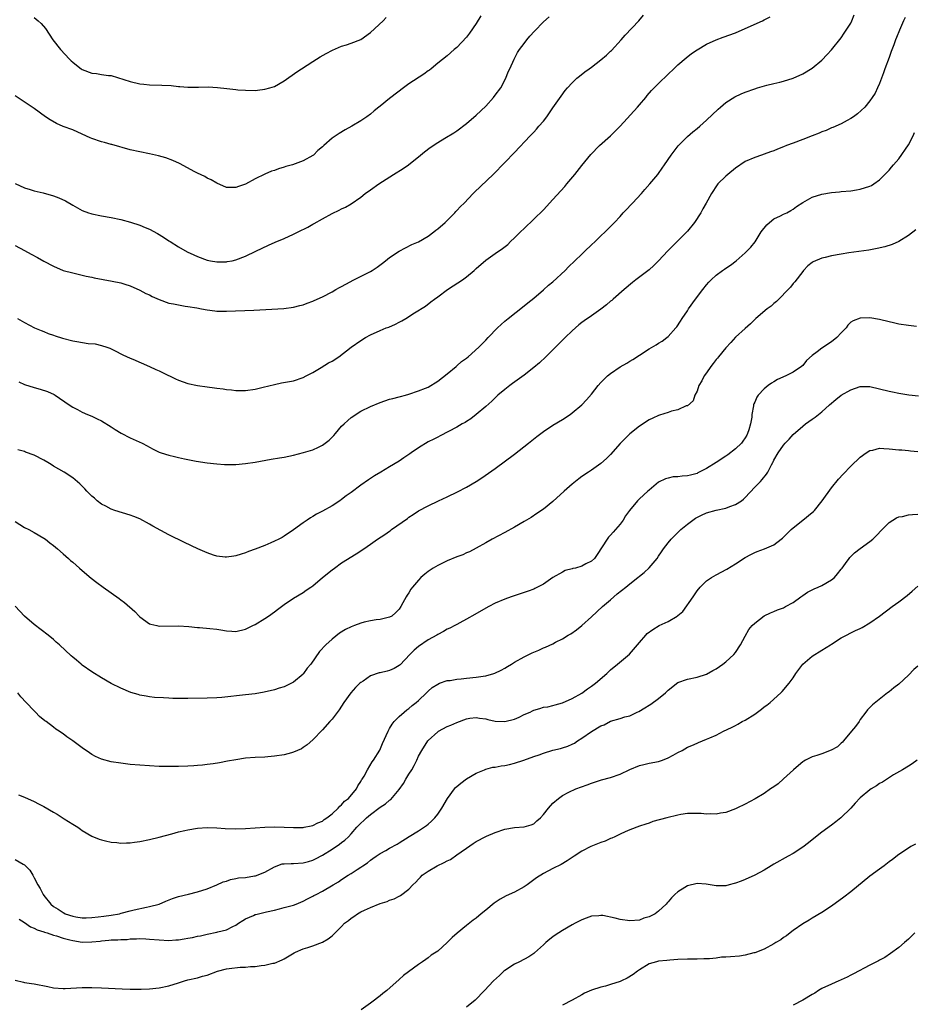
# Model space of a CAD drawing. Units: inches. Extents: x 2553000 to 2556000, y 1554000 to 1557000.
# Drawn here: x 2554166 to 2554352, y 1554548 to 1554753 of the extents above; entities that cross this region are included whole.
import ezdxf

# ---------------------------------------------------------------- set-up
doc = ezdxf.new("R2010")
doc.units = ezdxf.units.IN
doc.header["$MEASUREMENT"] = 0
doc.layers.add('LD25531554_10ft', color=253, linetype='Continuous')

msp = doc.modelspace()

# ---------------------------------------------------------------- linework, layer by layer
at = {"layer": 'LD25531554_10ft'}
for points, elevation in [([(2554165, 1554706.15), (2554167, 1554705.14), (2554168.39, 1554704.39), (2554169.69, 1554703.69), (2554171, 1554702.93), (2554173, 1554701.84), (2554175, 1554701), (2554177, 1554700.47), (2554179, 1554700.02), (2554179.82, 1554699.82), (2554181, 1554699.57), (2554181.45, 1554699.45), (2554185.25, 1554698.75), (2554187, 1554698.38), (2554187.88, 1554698.12), (2554189, 1554697.77), (2554191, 1554696.9), (2554192.2, 1554696.2), (2554193, 1554695.88), (2554193.55, 1554695.55), (2554195, 1554694.93), (2554197, 1554694.2), (2554198, 1554694), (2554199, 1554693.79), (2554200.45, 1554693.55), (2554201, 1554693.5), (2554202.83, 1554693.17), (2554203.85, 1554693), (2554205, 1554692.75), (2554206.58, 1554692.58), (2554207, 1554692.52), (2554208.52, 1554692.52), (2554209, 1554692.5), (2554214.74, 1554692.74), (2554220.95, 1554693.05), (2554223, 1554693.31), (2554224.33, 1554693.67), (2554225, 1554693.82), (2554225.82, 1554694.18), (2554227, 1554694.57), (2554227.29, 1554694.71), (2554229, 1554695.5), (2554231, 1554696.55), (2554231.81, 1554697), (2554232.56, 1554697.44), (2554233, 1554697.67), (2554233.85, 1554698.15), (2554235.55, 1554699), (2554239, 1554700.78), (2554239.39, 1554701), (2554240.37, 1554701.63), (2554241.51, 1554702.49), (2554242.13, 1554703), (2554243, 1554703.66), (2554244.99, 1554705.01), (2554246.29, 1554705.71), (2554247.64, 1554706.36), (2554249, 1554706.97), (2554251, 1554708.09), (2554252.18, 1554709), (2554252.63, 1554709.37), (2554253, 1554709.62), (2554254.53, 1554711), (2554256.57, 1554713), (2554256.76, 1554713.24), (2554257, 1554713.46), (2554257.72, 1554714.28), (2554258.48, 1554715), (2554260.41, 1554717), (2554260.69, 1554717.31), (2554264.54, 1554721), (2554267, 1554723.45), (2554269, 1554725.52), (2554272.28, 1554729), (2554273, 1554729.78), (2554273.57, 1554730.43), (2554274.09, 1554731), (2554275, 1554732.1), (2554275.7, 1554733), (2554277, 1554734.83), (2554278.69, 1554737.31), (2554279.55, 1554738.45), (2554280.02, 1554739), (2554281, 1554740.08), (2554281.99, 1554741), (2554282.53, 1554741.47), (2554283.65, 1554742.35), (2554284.55, 1554743), (2554285, 1554743.3), (2554287, 1554744.82), (2554288.15, 1554745.85), (2554289, 1554746.63), (2554289.18, 1554746.82), (2554291.18, 1554749), (2554292.03, 1554749.97), (2554294.86, 1554753), (2554295.88, 1554754.12)], 7280), ([(2554262, 1554754), (2554261, 1554752.42), (2554259.61, 1554750.39), (2554259, 1554749.57), (2554257, 1554747.44), (2554256.44, 1554747), (2554255, 1554745.71), (2554253, 1554744.12), (2554251.65, 1554743), (2554251.28, 1554742.72), (2554251, 1554742.56), (2554250.13, 1554741.87), (2554247, 1554739.82), (2554245.85, 1554739), (2554243.25, 1554737), (2554243, 1554736.77), (2554241, 1554735.19), (2554240.72, 1554735), (2554239.8, 1554734.2), (2554239, 1554733.56), (2554238.24, 1554733), (2554237, 1554732.14), (2554235.15, 1554731), (2554233.73, 1554730.27), (2554232.47, 1554729.53), (2554231, 1554728.54), (2554229.26, 1554727), (2554229, 1554726.74), (2554228.07, 1554725.93), (2554227.14, 1554725), (2554227, 1554724.89), (2554225, 1554723.84), (2554222.74, 1554723), (2554221.37, 1554722.63), (2554221, 1554722.5), (2554219.83, 1554722.17), (2554219, 1554721.83), (2554218.37, 1554721.63), (2554216.99, 1554721.01), (2554215, 1554720.03), (2554213, 1554718.98), (2554211.5, 1554718.5), (2554211, 1554718.24), (2554209.71, 1554718.29), (2554209, 1554718.26), (2554207, 1554719.13), (2554205.85, 1554719.85), (2554205, 1554720.23), (2554204.53, 1554720.53), (2554203, 1554721.27), (2554202.45, 1554721.55), (2554199.24, 1554723.24), (2554197.88, 1554723.88), (2554196.43, 1554724.43), (2554194.88, 1554724.88), (2554193, 1554725.29), (2554191, 1554725.66), (2554189, 1554726.1), (2554185.18, 1554727.18), (2554185, 1554727.22), (2554183.61, 1554727.61), (2554183, 1554727.75), (2554181, 1554728.46), (2554180.62, 1554728.62), (2554179, 1554729.39), (2554177, 1554730.24), (2554175, 1554730.99), (2554173.62, 1554731.62), (2554172.33, 1554732.33), (2554171.34, 1554733), (2554169, 1554734.68), (2554165, 1554737.33)], 7300), ([(2554165.76, 1554677.76), (2554167, 1554677.24), (2554169, 1554676.57), (2554170.24, 1554676.24), (2554171.76, 1554675.76), (2554173.13, 1554675.13), (2554173.34, 1554675), (2554176.26, 1554673), (2554177, 1554672.52), (2554177.99, 1554671.99), (2554179, 1554671.48), (2554180.08, 1554671), (2554181, 1554670.63), (2554182.1, 1554670.1), (2554183, 1554669.64), (2554185, 1554668.4), (2554185.84, 1554667.84), (2554187.09, 1554667.09), (2554189, 1554666.13), (2554191.44, 1554665), (2554192.48, 1554664.48), (2554193, 1554664.17), (2554193.79, 1554663.79), (2554195, 1554663.15), (2554195.4, 1554663), (2554197, 1554662.48), (2554198.21, 1554662.21), (2554199, 1554662.02), (2554200.25, 1554661.75), (2554202.73, 1554661.27), (2554205, 1554660.91), (2554207, 1554660.69), (2554208.58, 1554660.58), (2554209, 1554660.56), (2554210.55, 1554660.55), (2554211, 1554660.56), (2554213, 1554660.74), (2554215, 1554661.06), (2554218.33, 1554661.67), (2554220.04, 1554661.96), (2554221, 1554662.11), (2554223, 1554662.49), (2554225.03, 1554663.03), (2554227, 1554663.63), (2554228.18, 1554664.18), (2554229, 1554664.58), (2554229.57, 1554665), (2554230.37, 1554665.63), (2554231.4, 1554666.6), (2554231.75, 1554667), (2554233, 1554668.52), (2554233.53, 1554669), (2554234.26, 1554669.74), (2554235, 1554670.35), (2554237, 1554671.64), (2554239, 1554672.67), (2554241, 1554673.5), (2554243, 1554674.15), (2554243.66, 1554674.34), (2554245, 1554674.67), (2554245.24, 1554674.76), (2554246.3, 1554675), (2554247, 1554675.19), (2554249, 1554675.88), (2554250.46, 1554676.46), (2554251, 1554676.7), (2554251.59, 1554677), (2554252.44, 1554677.56), (2554253, 1554677.89), (2554255, 1554679.43), (2554256.82, 1554681), (2554257, 1554681.14), (2554257.99, 1554682.01), (2554259, 1554682.73), (2554259.33, 1554683), (2554261.6, 1554685), (2554263, 1554686.47), (2554263.54, 1554687), (2554265.45, 1554689), (2554266.25, 1554689.75), (2554267, 1554690.42), (2554267.3, 1554690.7), (2554267.65, 1554691), (2554271, 1554693.6), (2554271.78, 1554694.22), (2554273, 1554695.23), (2554275, 1554696.92), (2554276.08, 1554697.92), (2554277, 1554698.62), (2554279.53, 1554701), (2554280.24, 1554701.76), (2554281.58, 1554703), (2554283, 1554704.37), (2554283.67, 1554705), (2554285, 1554706.3), (2554285.76, 1554707), (2554287, 1554708.2), (2554287.89, 1554709), (2554288.45, 1554709.55), (2554289.84, 1554711), (2554291, 1554712.24), (2554291.65, 1554713), (2554292.33, 1554713.67), (2554293.31, 1554714.69), (2554293.57, 1554715), (2554295.41, 1554717), (2554296.15, 1554717.85), (2554297.2, 1554719), (2554298.85, 1554721), (2554299, 1554721.2), (2554299.72, 1554722.28), (2554300.25, 1554723), (2554301.61, 1554725), (2554303.06, 1554726.94), (2554305, 1554728.9), (2554306.13, 1554729.87), (2554307, 1554730.54), (2554307.55, 1554731), (2554309, 1554732.3), (2554311.41, 1554734.59), (2554311.87, 1554735), (2554313, 1554735.96), (2554314.84, 1554737.16), (2554316.22, 1554737.78), (2554317, 1554738.1), (2554319, 1554738.81), (2554319.57, 1554739), (2554321.56, 1554739.56), (2554323, 1554739.89), (2554324.23, 1554740.23), (2554325, 1554740.39), (2554327, 1554741.05), (2554329, 1554741.96), (2554331, 1554743.14), (2554333, 1554744.79), (2554334.07, 1554745.93), (2554335, 1554746.95), (2554337, 1554749.45), (2554337.61, 1554750.39), (2554338.04, 1554751), (2554339, 1554752.52), (2554339.26, 1554753), (2554339.75, 1554754.25)], 7260), ([(2554165, 1554719.09), (2554167, 1554718.22), (2554168.13, 1554717.87), (2554169, 1554717.58), (2554170.85, 1554717.15), (2554173, 1554716.55), (2554174.12, 1554716.12), (2554175.48, 1554715.48), (2554177, 1554714.59), (2554179, 1554713.5), (2554180.26, 1554713), (2554180.81, 1554712.81), (2554181, 1554712.75), (2554183, 1554712.33), (2554185, 1554712), (2554187, 1554711.59), (2554189.03, 1554711.03), (2554191, 1554710.39), (2554192.07, 1554709.93), (2554193, 1554709.56), (2554194.65, 1554708.65), (2554195.89, 1554707.89), (2554197, 1554707.17), (2554197.28, 1554707), (2554199, 1554705.87), (2554200.86, 1554704.86), (2554202.22, 1554704.22), (2554203, 1554703.87), (2554205, 1554703.14), (2554205.69, 1554703), (2554207, 1554702.8), (2554207.21, 1554702.79), (2554209, 1554702.8), (2554209.18, 1554702.82), (2554210.18, 1554703), (2554211, 1554703.17), (2554213, 1554703.94), (2554215.16, 1554705), (2554217.75, 1554706.25), (2554219.14, 1554706.86), (2554221, 1554707.66), (2554223, 1554708.56), (2554223.93, 1554709), (2554225.97, 1554710.03), (2554227, 1554710.63), (2554227.25, 1554710.75), (2554229, 1554711.75), (2554231, 1554712.86), (2554232.48, 1554713.52), (2554233, 1554713.8), (2554233.83, 1554714.17), (2554235, 1554714.85), (2554237, 1554716.24), (2554237.93, 1554717), (2554239, 1554717.75), (2554240.75, 1554719), (2554243.82, 1554721), (2554245.78, 1554722.22), (2554246.91, 1554723), (2554249.42, 1554725), (2554250.28, 1554725.72), (2554251.43, 1554726.57), (2554253, 1554727.6), (2554254.51, 1554728.51), (2554256.33, 1554729.67), (2554257, 1554730.07), (2554259, 1554731.56), (2554261, 1554733.29), (2554263, 1554735.22), (2554264.63, 1554737), (2554265, 1554737.46), (2554266.12, 1554739), (2554267.2, 1554741), (2554267.68, 1554742.32), (2554268.01, 1554743), (2554268.89, 1554745), (2554269.64, 1554746.36), (2554270.06, 1554747), (2554271, 1554748.28), (2554271.56, 1554749), (2554272.22, 1554749.78), (2554273.15, 1554750.85), (2554275, 1554752.75), (2554276.2, 1554753.8)], 7290), ([(2554165.5, 1554691), (2554167, 1554690.15), (2554169.04, 1554689.04), (2554170.44, 1554688.44), (2554171, 1554688.24), (2554171.87, 1554687.87), (2554173, 1554687.51), (2554173.37, 1554687.37), (2554174.88, 1554686.88), (2554177, 1554686.34), (2554177.83, 1554686.17), (2554180.21, 1554685.79), (2554181.69, 1554685.69), (2554183, 1554685.37), (2554184.13, 1554685), (2554184.77, 1554684.77), (2554185, 1554684.63), (2554186.11, 1554684.11), (2554187, 1554683.62), (2554187.41, 1554683.41), (2554189, 1554682.68), (2554189.53, 1554682.47), (2554193, 1554680.98), (2554194.33, 1554680.33), (2554195, 1554680.07), (2554195.7, 1554679.7), (2554198.4, 1554678.4), (2554199, 1554678.15), (2554201, 1554677.44), (2554203, 1554677), (2554205, 1554676.72), (2554206.55, 1554676.55), (2554207, 1554676.47), (2554208.31, 1554676.31), (2554209, 1554676.19), (2554210.1, 1554676.1), (2554211, 1554675.96), (2554211.99, 1554675.99), (2554213, 1554675.97), (2554215, 1554676.27), (2554216.66, 1554676.66), (2554219, 1554677.24), (2554220.46, 1554677.54), (2554221.75, 1554677.75), (2554223, 1554677.99), (2554225, 1554678.65), (2554225.62, 1554679), (2554227, 1554679.7), (2554228.75, 1554680.75), (2554230.28, 1554681.72), (2554231, 1554682.12), (2554232.4, 1554683), (2554234.97, 1554685.03), (2554237, 1554686.42), (2554237.97, 1554687), (2554239, 1554687.56), (2554241, 1554688.47), (2554242.29, 1554689), (2554242.81, 1554689.19), (2554244.22, 1554689.78), (2554245, 1554690.2), (2554245.53, 1554690.47), (2554246.34, 1554691), (2554248.17, 1554692.17), (2554250.43, 1554693.57), (2554251.59, 1554694.41), (2554252.36, 1554695), (2554253, 1554695.47), (2554255.02, 1554697), (2554256.21, 1554697.79), (2554258.14, 1554699), (2554259, 1554699.67), (2554260.61, 1554701), (2554261, 1554701.39), (2554263, 1554703.09), (2554265, 1554704.51), (2554266.48, 1554705.52), (2554267.58, 1554706.42), (2554268.19, 1554707), (2554269, 1554707.74), (2554270.25, 1554709), (2554271, 1554709.71), (2554273, 1554711.65), (2554275, 1554713.64), (2554277, 1554715.73), (2554279.5, 1554718.5), (2554279.92, 1554719), (2554281.58, 1554721), (2554283, 1554722.85), (2554284.86, 1554725.14), (2554286.66, 1554727), (2554289, 1554729.05), (2554291, 1554731), (2554294.6, 1554735), (2554295, 1554735.48), (2554296.31, 1554737), (2554296.59, 1554737.41), (2554297.52, 1554738.48), (2554298.08, 1554739), (2554299, 1554739.95), (2554301, 1554741.84), (2554302.17, 1554743), (2554303, 1554743.78), (2554304.71, 1554745.29), (2554305.85, 1554746.15), (2554307.04, 1554746.96), (2554309, 1554748.1), (2554311, 1554749.02), (2554312.46, 1554749.54), (2554315, 1554750.5), (2554317.68, 1554751.68), (2554320.62, 1554753), (2554321, 1554753.21), (2554322.22, 1554753.78)], 7270), ([(2554350.34, 1554753.66), (2554350.02, 1554753), (2554349.13, 1554751), (2554348.51, 1554749.49), (2554348.33, 1554749), (2554347.97, 1554747.97), (2554347.44, 1554746.56), (2554347, 1554745.31), (2554346.12, 1554743), (2554345.85, 1554742.15), (2554345, 1554739.93), (2554344.6, 1554739), (2554344.09, 1554737.91), (2554343.49, 1554737), (2554343, 1554736.31), (2554341.93, 1554735), (2554340.41, 1554733.59), (2554339.59, 1554733), (2554339, 1554732.62), (2554338.23, 1554732.23), (2554337, 1554731.54), (2554335.26, 1554730.74), (2554335, 1554730.66), (2554333.86, 1554730.14), (2554333, 1554729.84), (2554332.42, 1554729.58), (2554330.98, 1554729), (2554329, 1554728.24), (2554327, 1554727.52), (2554325.61, 1554727), (2554325, 1554726.74), (2554323.74, 1554726.26), (2554323, 1554725.89), (2554322.32, 1554725.68), (2554321, 1554725.18), (2554320.41, 1554725), (2554319, 1554724.53), (2554317, 1554723.64), (2554315, 1554722.28), (2554313.41, 1554721), (2554313, 1554720.62), (2554311.35, 1554719), (2554311.19, 1554718.81), (2554309.98, 1554717), (2554308.89, 1554715), (2554308.18, 1554713.82), (2554307.78, 1554713), (2554306.49, 1554711), (2554305, 1554709.17), (2554300.93, 1554705.07), (2554299, 1554703), (2554297.99, 1554702.01), (2554297, 1554701.08), (2554294.25, 1554699), (2554293.55, 1554698.45), (2554291.84, 1554697), (2554289.53, 1554695), (2554289.26, 1554694.74), (2554289, 1554694.55), (2554288.18, 1554693.82), (2554287, 1554692.94), (2554285, 1554691.56), (2554283.51, 1554690.49), (2554283, 1554690.12), (2554282.38, 1554689.62), (2554281, 1554688.4), (2554279.51, 1554687), (2554275.51, 1554683), (2554274.23, 1554681.77), (2554273, 1554680.74), (2554271, 1554679.15), (2554268.6, 1554677.4), (2554268.02, 1554677), (2554267, 1554676.2), (2554265.55, 1554675), (2554265, 1554674.48), (2554264.25, 1554673.75), (2554263, 1554672.64), (2554261.03, 1554671), (2554259.9, 1554670.1), (2554259, 1554669.52), (2554258.7, 1554669.3), (2554258.13, 1554669), (2554257, 1554668.33), (2554253.49, 1554666.51), (2554253, 1554666.29), (2554252.17, 1554665.83), (2554251, 1554665.26), (2554249, 1554664.06), (2554247.47, 1554663), (2554247.2, 1554662.8), (2554245.92, 1554661.92), (2554245, 1554661.26), (2554243, 1554660.05), (2554241.16, 1554659), (2554239.81, 1554658.19), (2554239, 1554657.63), (2554238.61, 1554657.39), (2554237, 1554656.23), (2554235, 1554654.75), (2554233.95, 1554654.05), (2554233, 1554653.25), (2554232.65, 1554653), (2554231, 1554651.92), (2554229, 1554650.81), (2554227.78, 1554650.22), (2554227, 1554649.74), (2554226.52, 1554649.48), (2554225.79, 1554649), (2554225, 1554648.43), (2554223, 1554646.93), (2554221, 1554645.62), (2554220.61, 1554645.39), (2554219.91, 1554645), (2554219, 1554644.56), (2554218.23, 1554644.23), (2554217, 1554643.71), (2554215, 1554642.92), (2554213.58, 1554642.42), (2554213, 1554642.16), (2554212.1, 1554641.9), (2554211, 1554641.56), (2554210.53, 1554641.47), (2554209, 1554641.27), (2554208.72, 1554641.28), (2554207, 1554641.48), (2554206.3, 1554641.7), (2554205, 1554642.14), (2554203.04, 1554643), (2554200.3, 1554644.3), (2554197, 1554645.9), (2554193.72, 1554647.72), (2554193, 1554648.15), (2554191, 1554649.22), (2554189.74, 1554649.74), (2554189, 1554650.03), (2554185.81, 1554651), (2554185, 1554651.26), (2554183.87, 1554651.87), (2554183, 1554652.3), (2554182.09, 1554653), (2554181.52, 1554653.52), (2554181, 1554653.95), (2554179.96, 1554655), (2554179.51, 1554655.51), (2554178.51, 1554656.51), (2554177, 1554657.81), (2554175.24, 1554659), (2554173, 1554660.25), (2554172.53, 1554660.53), (2554171.83, 1554661), (2554171, 1554661.46), (2554169, 1554662.48), (2554167.16, 1554663.16), (2554167, 1554663.24), (2554165.59, 1554663.59)], 7250), ([(2554169, 1554753.69), (2554169.83, 1554753), (2554170.43, 1554752.43), (2554171.36, 1554751.36), (2554172.89, 1554749), (2554174.43, 1554747), (2554176.31, 1554745), (2554176.66, 1554744.66), (2554177, 1554744.37), (2554177.77, 1554743.77), (2554178.78, 1554743), (2554179, 1554742.86), (2554181, 1554742.07), (2554181.99, 1554741.99), (2554183, 1554741.79), (2554184.43, 1554741.57), (2554185, 1554741.56), (2554189, 1554740.33), (2554191, 1554739.88), (2554191.81, 1554739.81), (2554193, 1554739.67), (2554195.58, 1554739.58), (2554197.48, 1554739.48), (2554199, 1554739.32), (2554199.31, 1554739.31), (2554201, 1554739.17), (2554203.18, 1554739.18), (2554205.22, 1554739.22), (2554207.12, 1554739.12), (2554209.13, 1554738.87), (2554211, 1554738.65), (2554211.39, 1554738.61), (2554213, 1554738.5), (2554215, 1554738.49), (2554215.45, 1554738.55), (2554217, 1554738.71), (2554218.06, 1554739), (2554219, 1554739.32), (2554221, 1554740.45), (2554223.67, 1554742.33), (2554224.65, 1554743), (2554227, 1554744.51), (2554227.79, 1554745), (2554228.54, 1554745.46), (2554229.81, 1554746.19), (2554231.11, 1554746.89), (2554233, 1554747.72), (2554234, 1554748), (2554235, 1554748.33), (2554237, 1554749.06), (2554239, 1554750.51), (2554241.65, 1554753), (2554242.3, 1554753.7)], 7310), ([(2554165, 1554648.7), (2554167, 1554647.44), (2554167.87, 1554647), (2554169, 1554646.4), (2554171, 1554645.22), (2554171.31, 1554645), (2554172.25, 1554644.25), (2554173, 1554643.68), (2554173.84, 1554643), (2554175, 1554641.94), (2554176.14, 1554641), (2554176.58, 1554640.58), (2554177, 1554640.21), (2554178.42, 1554639), (2554179, 1554638.48), (2554180.88, 1554636.88), (2554182, 1554636), (2554183.34, 1554635), (2554185, 1554633.84), (2554186.65, 1554632.65), (2554187, 1554632.38), (2554187.8, 1554631.8), (2554189.96, 1554629.96), (2554190.82, 1554629), (2554191, 1554628.83), (2554193, 1554627.4), (2554193.29, 1554627.3), (2554194.52, 1554627), (2554195, 1554626.91), (2554199, 1554626.96), (2554201.19, 1554626.81), (2554203, 1554626.62), (2554203.39, 1554626.61), (2554205.57, 1554626.43), (2554207, 1554626.25), (2554207.88, 1554626.12), (2554209, 1554625.91), (2554210.14, 1554625.86), (2554211, 1554625.79), (2554213, 1554626.26), (2554214.53, 1554627), (2554215, 1554627.25), (2554217, 1554628.46), (2554217.8, 1554629), (2554219, 1554629.86), (2554219.65, 1554630.35), (2554220.48, 1554631), (2554221, 1554631.37), (2554223, 1554632.71), (2554225, 1554633.93), (2554225.62, 1554634.38), (2554226.57, 1554635), (2554227, 1554635.31), (2554229.05, 1554637), (2554231, 1554638.65), (2554231.48, 1554639), (2554233, 1554640.07), (2554236.06, 1554641.94), (2554237.6, 1554643), (2554239, 1554643.95), (2554240.49, 1554645), (2554242.02, 1554645.98), (2554243, 1554646.7), (2554243.18, 1554646.82), (2554243.41, 1554647), (2554246.68, 1554649.32), (2554247, 1554649.57), (2554247.87, 1554650.13), (2554249, 1554650.88), (2554251, 1554651.97), (2554253.18, 1554653), (2554255, 1554653.81), (2554257.13, 1554654.87), (2554259, 1554655.87), (2554260.98, 1554657), (2554262.21, 1554657.79), (2554265, 1554659.76), (2554269, 1554662.7), (2554271.92, 1554665), (2554273.63, 1554666.37), (2554275, 1554667.41), (2554277, 1554668.76), (2554279, 1554669.96), (2554280.59, 1554671), (2554281, 1554671.3), (2554283.01, 1554673), (2554283.97, 1554674.03), (2554285, 1554675.24), (2554286.43, 1554677), (2554287, 1554677.64), (2554287.66, 1554678.34), (2554288.37, 1554679), (2554289, 1554679.51), (2554291, 1554680.89), (2554292.35, 1554681.65), (2554293, 1554682.07), (2554293.6, 1554682.4), (2554295, 1554683.36), (2554297, 1554684.67), (2554298.5, 1554685.5), (2554299, 1554685.85), (2554299.72, 1554686.28), (2554300.73, 1554687), (2554301, 1554687.23), (2554302.59, 1554689), (2554302.78, 1554689.22), (2554303.57, 1554690.43), (2554303.91, 1554691), (2554305, 1554692.6), (2554305.25, 1554693), (2554306.7, 1554695), (2554308.22, 1554697), (2554309, 1554698), (2554309.47, 1554698.53), (2554309.91, 1554699), (2554311, 1554700.01), (2554312.33, 1554701), (2554312.73, 1554701.27), (2554313, 1554701.48), (2554313.94, 1554702.06), (2554315.14, 1554703), (2554317, 1554704.65), (2554317.36, 1554705), (2554318.17, 1554705.83), (2554319.07, 1554706.93), (2554320.38, 1554709), (2554321.52, 1554710.48), (2554322.06, 1554711), (2554323, 1554711.73), (2554324.35, 1554712.35), (2554325, 1554712.68), (2554325.68, 1554713), (2554326.54, 1554713.46), (2554327, 1554713.75), (2554327.73, 1554714.27), (2554329, 1554715.12), (2554331, 1554716.23), (2554333, 1554716.88), (2554335, 1554717.24), (2554336.63, 1554717.37), (2554337, 1554717.43), (2554339, 1554717.58), (2554340.21, 1554717.79), (2554341, 1554717.89), (2554343, 1554718.54), (2554343.3, 1554718.7), (2554343.79, 1554719), (2554345, 1554719.82), (2554346.13, 1554721), (2554347, 1554721.86), (2554347.52, 1554722.48), (2554347.9, 1554723), (2554349, 1554724.25), (2554351, 1554727.14), (2554351.97, 1554729), (2554352.26, 1554729.74)], 7240), ([(2554352.55, 1554709.45), (2554351, 1554708.24), (2554349, 1554707.03), (2554347.61, 1554706.39), (2554346.1, 1554705.9), (2554344.48, 1554705.52), (2554342.77, 1554705.23), (2554338.64, 1554704.64), (2554337, 1554704.39), (2554335, 1554704.02), (2554333.67, 1554703.67), (2554333, 1554703.53), (2554331.21, 1554702.79), (2554331, 1554702.65), (2554330.08, 1554701.92), (2554329.2, 1554701), (2554329, 1554700.78), (2554327.37, 1554698.63), (2554327, 1554698.23), (2554326.47, 1554697.53), (2554323.52, 1554694.48), (2554323, 1554694.11), (2554322.43, 1554693.57), (2554321.63, 1554693), (2554319.23, 1554691), (2554319, 1554690.78), (2554318.12, 1554689.88), (2554317, 1554688.91), (2554315, 1554687.05), (2554314.04, 1554685.96), (2554313, 1554684.85), (2554311.47, 1554683), (2554311.27, 1554682.73), (2554311, 1554682.41), (2554310.38, 1554681.62), (2554309.86, 1554681), (2554309, 1554679.69), (2554308.48, 1554679), (2554308.01, 1554677.99), (2554307.4, 1554677), (2554307, 1554675.83), (2554306.54, 1554675), (2554306.17, 1554673.83), (2554305, 1554672.8), (2554304.76, 1554672.76), (2554303, 1554671.97), (2554301.68, 1554671.68), (2554301, 1554671.41), (2554299.19, 1554670.81), (2554299, 1554670.77), (2554297.81, 1554670.19), (2554297, 1554669.85), (2554295, 1554668.56), (2554293, 1554666.96), (2554292.01, 1554665.99), (2554291, 1554664.96), (2554289, 1554662.64), (2554288.18, 1554661.82), (2554287, 1554660.75), (2554285, 1554659.39), (2554284.39, 1554659), (2554283, 1554658.03), (2554282.41, 1554657.59), (2554281, 1554656.47), (2554279.31, 1554655), (2554277, 1554652.88), (2554275, 1554651.25), (2554273.67, 1554650.33), (2554272.45, 1554649.55), (2554271, 1554648.66), (2554269, 1554647.48), (2554267, 1554646.38), (2554264.34, 1554645), (2554263, 1554644.23), (2554261, 1554643.12), (2554259.61, 1554642.39), (2554259, 1554642.16), (2554258.22, 1554641.78), (2554257, 1554641.33), (2554255, 1554640.49), (2554253, 1554639.55), (2554252.08, 1554639), (2554251.42, 1554638.58), (2554251, 1554638.28), (2554250.3, 1554637.7), (2554249.52, 1554637), (2554249, 1554636.44), (2554247.74, 1554635), (2554247.42, 1554634.58), (2554247, 1554633.85), (2554246.64, 1554633.36), (2554246.41, 1554633), (2554245.77, 1554631.76), (2554245.34, 1554631), (2554245, 1554630.44), (2554244.29, 1554629.71), (2554243.44, 1554629), (2554243, 1554628.74), (2554241, 1554628.26), (2554240.18, 1554628.18), (2554239, 1554627.98), (2554237.71, 1554627.71), (2554237, 1554627.53), (2554235.65, 1554627), (2554235, 1554626.76), (2554233.83, 1554626.17), (2554232.58, 1554625.42), (2554231, 1554624.2), (2554229.74, 1554623), (2554228.42, 1554621.58), (2554226.57, 1554619), (2554225.85, 1554618.15), (2554225.08, 1554617), (2554225, 1554616.92), (2554223, 1554615.21), (2554222.59, 1554615), (2554221, 1554614.24), (2554220.01, 1554613.99), (2554219, 1554613.65), (2554216.84, 1554613.16), (2554215, 1554612.82), (2554213, 1554612.56), (2554208.05, 1554612.05), (2554207, 1554611.97), (2554205, 1554611.87), (2554201, 1554611.81), (2554199.8, 1554611.8), (2554197.84, 1554611.84), (2554197, 1554611.89), (2554195.93, 1554611.93), (2554194.06, 1554612.06), (2554193, 1554612.19), (2554192.29, 1554612.29), (2554191, 1554612.54), (2554190.64, 1554612.64), (2554189.1, 1554613.1), (2554187, 1554613.99), (2554185, 1554614.97), (2554183, 1554616.1), (2554181, 1554617.37), (2554179, 1554618.8), (2554178.75, 1554619), (2554177.79, 1554619.79), (2554177, 1554620.43), (2554176.7, 1554620.7), (2554174.23, 1554623), (2554173.59, 1554623.59), (2554173, 1554624.1), (2554171.92, 1554625), (2554169, 1554627.25), (2554167, 1554628.95), (2554166.01, 1554630.01), (2554165, 1554631.04)], 7230), ([(2554352.68, 1554689.32), (2554351, 1554689.48), (2554349, 1554689.81), (2554347.92, 1554690.08), (2554347, 1554690.28), (2554345, 1554690.75), (2554343, 1554691.08), (2554341, 1554691.07), (2554339.49, 1554690.51), (2554339, 1554690.19), (2554338.39, 1554689.61), (2554338.03, 1554689), (2554337, 1554687.97), (2554336.09, 1554687), (2554335, 1554686.11), (2554333, 1554684.81), (2554332.04, 1554684.04), (2554331, 1554683.26), (2554329.81, 1554682.19), (2554329, 1554681.21), (2554328.77, 1554681), (2554327, 1554679.77), (2554325.52, 1554679), (2554323.76, 1554678.24), (2554323, 1554677.78), (2554322.48, 1554677.52), (2554321.82, 1554677), (2554321, 1554676.32), (2554319.73, 1554675), (2554319.42, 1554674.58), (2554319, 1554673.58), (2554318.81, 1554673.19), (2554318.77, 1554673), (2554318.77, 1554672.77), (2554318.43, 1554671), (2554318.4, 1554670.4), (2554318.14, 1554669), (2554317.79, 1554667.79), (2554317.52, 1554667), (2554317.34, 1554666.66), (2554317, 1554666.1), (2554316.56, 1554665.44), (2554316.23, 1554665), (2554315, 1554663.8), (2554313.41, 1554662.59), (2554313, 1554662.31), (2554311, 1554660.99), (2554309, 1554659.72), (2554307.2, 1554658.8), (2554307, 1554658.72), (2554305.65, 1554658.35), (2554305, 1554658.2), (2554303.87, 1554658.13), (2554303, 1554657.98), (2554302.03, 1554657.97), (2554301, 1554657.71), (2554300.42, 1554657.58), (2554299, 1554656.85), (2554297, 1554655.23), (2554296.77, 1554655), (2554295, 1554653.38), (2554294.62, 1554653), (2554292.93, 1554651), (2554292.13, 1554649.87), (2554291.59, 1554649), (2554291, 1554648.15), (2554290.02, 1554647), (2554289.52, 1554646.48), (2554289, 1554645.83), (2554288.58, 1554645.42), (2554288.29, 1554645), (2554286.2, 1554641.8), (2554285.62, 1554641), (2554285, 1554640.45), (2554283.87, 1554639.87), (2554283, 1554639.4), (2554281.67, 1554639), (2554281.13, 1554638.87), (2554281, 1554638.81), (2554279.55, 1554638.45), (2554279, 1554638.17), (2554277, 1554637.02), (2554275, 1554635.67), (2554273.76, 1554635), (2554273.26, 1554634.74), (2554273, 1554634.62), (2554271.85, 1554634.15), (2554268.31, 1554633), (2554267, 1554632.51), (2554265, 1554631.65), (2554263.67, 1554631), (2554263, 1554630.64), (2554260.71, 1554629.29), (2554259, 1554628.34), (2554257.61, 1554627.61), (2554257, 1554627.27), (2554256.55, 1554627), (2554255.55, 1554626.45), (2554255, 1554626.25), (2554254.24, 1554625.76), (2554253, 1554625.15), (2554252.79, 1554625), (2554251, 1554624.02), (2554249, 1554622.67), (2554248.11, 1554621.89), (2554247.18, 1554621), (2554245.16, 1554618.84), (2554245, 1554618.71), (2554243.92, 1554618.08), (2554243, 1554617.65), (2554242.45, 1554617.55), (2554241, 1554617.2), (2554240.83, 1554617.17), (2554239, 1554616.52), (2554237.46, 1554615.46), (2554237, 1554615.17), (2554236.81, 1554615), (2554235.89, 1554614.11), (2554234.91, 1554613), (2554233.47, 1554611), (2554233, 1554610.24), (2554232.51, 1554609.49), (2554231, 1554607.51), (2554230.56, 1554607), (2554229, 1554605.29), (2554227, 1554603.23), (2554225.81, 1554602.19), (2554225, 1554601.6), (2554224.63, 1554601.37), (2554223.83, 1554601), (2554223, 1554600.64), (2554222.54, 1554600.54), (2554221, 1554600.12), (2554219, 1554599.79), (2554217.66, 1554599.66), (2554217, 1554599.62), (2554215, 1554599.54), (2554213, 1554599.39), (2554211, 1554599.08), (2554209.25, 1554598.75), (2554207.55, 1554598.45), (2554206.23, 1554598.23), (2554205, 1554598.06), (2554204.03, 1554597.97), (2554203, 1554597.84), (2554202.2, 1554597.8), (2554201, 1554597.71), (2554199, 1554597.66), (2554197, 1554597.65), (2554195, 1554597.69), (2554193, 1554597.79), (2554191, 1554597.92), (2554189, 1554598.09), (2554187, 1554598.33), (2554185, 1554598.66), (2554183, 1554599.17), (2554181.75, 1554599.75), (2554181, 1554600.13), (2554180.48, 1554600.48), (2554179, 1554601.54), (2554177, 1554603), (2554175.81, 1554603.81), (2554175, 1554604.46), (2554174.65, 1554604.65), (2554174.18, 1554605), (2554173.46, 1554605.47), (2554173, 1554605.84), (2554171.51, 1554607), (2554171.2, 1554607.2), (2554170.1, 1554608.1), (2554169.28, 1554609), (2554169, 1554609.24), (2554167.34, 1554611), (2554166.18, 1554612.18), (2554165.55, 1554613)], 7220), ([(2554165.73, 1554591.73), (2554167, 1554591.24), (2554169, 1554590.36), (2554169.89, 1554589.89), (2554171, 1554589.32), (2554173, 1554588.15), (2554173.75, 1554587.75), (2554175.21, 1554586.79), (2554177, 1554585.64), (2554178.04, 1554585), (2554178.62, 1554584.62), (2554179, 1554584.34), (2554181, 1554583.18), (2554182.52, 1554582.52), (2554183, 1554582.36), (2554183.81, 1554582.19), (2554185, 1554581.91), (2554186.2, 1554581.8), (2554187, 1554581.7), (2554188.24, 1554581.76), (2554189, 1554581.76), (2554189.87, 1554581.87), (2554191, 1554582.05), (2554193, 1554582.45), (2554195, 1554582.92), (2554197.63, 1554583.63), (2554199, 1554584.03), (2554200.33, 1554584.33), (2554201, 1554584.5), (2554203, 1554584.81), (2554205, 1554584.94), (2554207, 1554584.9), (2554208.77, 1554584.77), (2554211, 1554584.67), (2554213, 1554584.72), (2554217, 1554585.04), (2554219, 1554585.1), (2554221, 1554585.05), (2554223, 1554584.97), (2554224.96, 1554584.96), (2554225.2, 1554585), (2554226.69, 1554585.31), (2554227, 1554585.34), (2554228.04, 1554585.96), (2554229, 1554586.29), (2554229.37, 1554586.63), (2554229.93, 1554587), (2554231, 1554587.83), (2554232.26, 1554589), (2554232.6, 1554589.4), (2554233, 1554589.69), (2554233.59, 1554590.41), (2554234.4, 1554591), (2554236.07, 1554593), (2554236.39, 1554593.62), (2554237, 1554594.55), (2554237.15, 1554594.85), (2554237.28, 1554595), (2554237.68, 1554595.68), (2554238.4, 1554597), (2554239.37, 1554598.63), (2554239.65, 1554599), (2554240.92, 1554601.08), (2554241.53, 1554602.47), (2554242.68, 1554605), (2554243, 1554605.55), (2554243.5, 1554606.5), (2554243.92, 1554607), (2554245, 1554608.05), (2554246.02, 1554609), (2554246.56, 1554609.44), (2554247, 1554609.71), (2554247.66, 1554610.34), (2554248.53, 1554611), (2554249, 1554611.41), (2554250.69, 1554613), (2554251, 1554613.32), (2554251.88, 1554614.12), (2554253, 1554614.84), (2554253.4, 1554615), (2554255, 1554615.55), (2554255.58, 1554615.58), (2554257, 1554615.85), (2554257.9, 1554615.9), (2554259, 1554616.07), (2554261, 1554616.27), (2554262.5, 1554616.5), (2554263, 1554616.52), (2554264.69, 1554617), (2554264.92, 1554617.08), (2554266.25, 1554617.75), (2554267, 1554618.17), (2554267.53, 1554618.47), (2554268.35, 1554619), (2554269, 1554619.39), (2554271, 1554620.48), (2554272.67, 1554621.33), (2554273, 1554621.48), (2554274.08, 1554621.92), (2554275, 1554622.38), (2554275.48, 1554622.52), (2554277, 1554623.24), (2554277.53, 1554623.53), (2554279, 1554624.24), (2554280.19, 1554625), (2554280.69, 1554625.31), (2554281.88, 1554626.12), (2554283.03, 1554627), (2554285, 1554628.8), (2554287.32, 1554631), (2554289, 1554632.39), (2554289.68, 1554633), (2554290.4, 1554633.6), (2554292.17, 1554635), (2554293, 1554635.71), (2554294.67, 1554637), (2554295, 1554637.31), (2554295.96, 1554638.04), (2554297, 1554639.04), (2554298.67, 1554641), (2554299, 1554641.44), (2554299.6, 1554642.4), (2554300.02, 1554643), (2554301, 1554644.28), (2554301.6, 1554645), (2554303.3, 1554646.7), (2554303.63, 1554647), (2554305, 1554648.14), (2554306.14, 1554649), (2554306.65, 1554649.35), (2554307.96, 1554650.04), (2554309, 1554650.47), (2554311, 1554651.04), (2554313, 1554651.49), (2554313.8, 1554651.8), (2554315, 1554652.2), (2554316.25, 1554653), (2554316.64, 1554653.36), (2554317, 1554653.72), (2554319, 1554655.86), (2554320.2, 1554657), (2554320.58, 1554657.42), (2554321.47, 1554658.53), (2554321.76, 1554659), (2554322.47, 1554660.47), (2554322.75, 1554661), (2554322.85, 1554661.15), (2554323, 1554661.47), (2554323.9, 1554663), (2554325, 1554664.56), (2554325.37, 1554665), (2554326.16, 1554665.84), (2554327, 1554666.82), (2554329, 1554668.56), (2554329.58, 1554669), (2554331, 1554670.03), (2554331.58, 1554670.42), (2554332.26, 1554671), (2554333, 1554671.54), (2554334.61, 1554673), (2554335.91, 1554674.09), (2554337.02, 1554674.98), (2554339, 1554676.12), (2554341, 1554676.8), (2554343, 1554676.81), (2554345, 1554676.34), (2554347, 1554675.81), (2554347.69, 1554675.69), (2554349, 1554675.41), (2554351.1, 1554675.1), (2554353.13, 1554674.87)], 7210), ([(2554165, 1554578.27), (2554166.7, 1554577.3), (2554167, 1554577.17), (2554168.09, 1554576.09), (2554168.67, 1554575), (2554169, 1554574.44), (2554169.77, 1554573), (2554170.26, 1554572.26), (2554170.85, 1554571), (2554171, 1554570.78), (2554172.45, 1554569), (2554173, 1554568.53), (2554173.96, 1554567.96), (2554175, 1554567.22), (2554175.16, 1554567.16), (2554175.44, 1554567), (2554177, 1554566.46), (2554177.66, 1554566.34), (2554179, 1554566.13), (2554179.83, 1554566.17), (2554181, 1554566.2), (2554182.34, 1554566.34), (2554183.48, 1554566.52), (2554185, 1554566.71), (2554186.74, 1554567), (2554187.08, 1554567.08), (2554189, 1554567.61), (2554189.81, 1554567.81), (2554192.38, 1554568.38), (2554193, 1554568.47), (2554195, 1554568.98), (2554196.39, 1554569.61), (2554197.81, 1554570.19), (2554199, 1554570.57), (2554201.09, 1554571.09), (2554203, 1554571.54), (2554205, 1554572.16), (2554206.98, 1554572.98), (2554208.35, 1554573.65), (2554209, 1554573.8), (2554209.85, 1554574.15), (2554211, 1554574.31), (2554211.56, 1554574.44), (2554213, 1554574.57), (2554214.86, 1554574.86), (2554215.09, 1554574.91), (2554217, 1554575.65), (2554219, 1554576.77), (2554220.64, 1554577.36), (2554221, 1554577.42), (2554222.52, 1554577.48), (2554223, 1554577.48), (2554225, 1554577.57), (2554226.11, 1554577.89), (2554227, 1554578.16), (2554227.56, 1554578.44), (2554229, 1554579.21), (2554231, 1554580.44), (2554232.53, 1554581.47), (2554233, 1554581.82), (2554233.68, 1554582.31), (2554234.41, 1554583), (2554235, 1554583.63), (2554236.19, 1554585), (2554237, 1554585.88), (2554237.6, 1554586.4), (2554238.18, 1554587), (2554239, 1554587.68), (2554241, 1554589.2), (2554242.14, 1554589.86), (2554243, 1554590.67), (2554243.21, 1554590.79), (2554245, 1554592.86), (2554245.91, 1554594.09), (2554246.39, 1554595), (2554247, 1554596.03), (2554247.61, 1554597), (2554248.11, 1554597.89), (2554248.64, 1554599), (2554249, 1554599.82), (2554249.69, 1554601), (2554250.95, 1554603), (2554251, 1554603.06), (2554253, 1554604.9), (2554253.15, 1554605), (2554255, 1554605.96), (2554255.74, 1554606.26), (2554257, 1554606.85), (2554259, 1554607.59), (2554259.71, 1554607.71), (2554261, 1554607.87), (2554261.73, 1554607.73), (2554263, 1554607.56), (2554263.43, 1554607.43), (2554265, 1554607.12), (2554267, 1554607.03), (2554269, 1554607.53), (2554269.94, 1554607.94), (2554271, 1554608.46), (2554272.23, 1554609), (2554272.73, 1554609.27), (2554273, 1554609.39), (2554274.26, 1554609.74), (2554275, 1554609.99), (2554275.9, 1554610.1), (2554277, 1554610.4), (2554277.49, 1554610.51), (2554279, 1554610.94), (2554281, 1554611.79), (2554283, 1554612.94), (2554284.17, 1554613.83), (2554285, 1554614.38), (2554285.84, 1554615), (2554288.19, 1554617), (2554289, 1554617.79), (2554290.41, 1554619), (2554292.92, 1554621.08), (2554294.6, 1554623), (2554295, 1554623.49), (2554296.32, 1554625), (2554296.65, 1554625.35), (2554297.77, 1554626.23), (2554299.11, 1554627), (2554301, 1554627.86), (2554302.83, 1554629), (2554303, 1554629.12), (2554304.03, 1554629.97), (2554306.16, 1554633), (2554307, 1554634.28), (2554307.63, 1554635), (2554309, 1554636.31), (2554309.99, 1554637), (2554311, 1554637.59), (2554313.23, 1554638.77), (2554315, 1554639.84), (2554317, 1554641.16), (2554318.19, 1554641.81), (2554319, 1554642.24), (2554319.54, 1554642.46), (2554321.04, 1554643), (2554323, 1554643.86), (2554324.53, 1554645), (2554324.79, 1554645.21), (2554325, 1554645.41), (2554326.59, 1554647), (2554327, 1554647.36), (2554329.02, 1554649), (2554331, 1554650.56), (2554331.23, 1554650.77), (2554331.44, 1554651), (2554333.08, 1554653), (2554335, 1554655.7), (2554336.48, 1554657.52), (2554337.42, 1554658.58), (2554339, 1554660.2), (2554341, 1554662.11), (2554342.21, 1554663), (2554343, 1554663.49), (2554343.57, 1554663.57), (2554345, 1554663.95), (2554345.87, 1554663.87), (2554347, 1554663.86), (2554349, 1554663.65), (2554349.63, 1554663.63), (2554351, 1554663.46), (2554351.44, 1554663.44), (2554353, 1554663.26)], 7200), ([(2554165.85, 1554565.85), (2554167, 1554565.15), (2554168.24, 1554564.24), (2554169, 1554564.02), (2554169.63, 1554563.63), (2554171, 1554563.24), (2554171.16, 1554563.16), (2554171.66, 1554563), (2554173, 1554562.53), (2554173.63, 1554562.37), (2554175, 1554561.9), (2554176.44, 1554561.56), (2554177, 1554561.39), (2554179, 1554561.1), (2554181, 1554561.13), (2554182.69, 1554561.31), (2554183, 1554561.35), (2554184.53, 1554561.47), (2554185, 1554561.53), (2554186.43, 1554561.57), (2554187, 1554561.63), (2554188.34, 1554561.66), (2554189, 1554561.74), (2554190.26, 1554561.74), (2554191, 1554561.82), (2554192.26, 1554561.74), (2554193, 1554561.73), (2554195, 1554561.53), (2554197, 1554561.43), (2554198.46, 1554561.54), (2554199, 1554561.59), (2554200.23, 1554561.77), (2554201, 1554561.91), (2554201.94, 1554562.06), (2554203, 1554562.29), (2554203.6, 1554562.4), (2554205, 1554562.74), (2554207, 1554563.15), (2554207.23, 1554563.23), (2554209, 1554563.64), (2554210.33, 1554564.33), (2554211, 1554564.62), (2554211.56, 1554565), (2554212.4, 1554565.6), (2554213, 1554565.96), (2554214.63, 1554566.63), (2554215, 1554566.81), (2554215.14, 1554566.86), (2554217.39, 1554567.39), (2554219, 1554567.75), (2554220.03, 1554568.03), (2554221, 1554568.27), (2554223, 1554568.81), (2554223.56, 1554569), (2554225, 1554569.6), (2554225.9, 1554570.1), (2554227, 1554570.62), (2554227.23, 1554570.77), (2554227.72, 1554571), (2554229, 1554571.68), (2554231.21, 1554573), (2554232.36, 1554573.64), (2554233, 1554574.11), (2554234.37, 1554575), (2554235, 1554575.39), (2554236.2, 1554576.2), (2554237, 1554576.72), (2554237.39, 1554577), (2554238.39, 1554577.61), (2554239, 1554578.12), (2554239.5, 1554578.5), (2554240.18, 1554579), (2554241, 1554579.54), (2554242.18, 1554580.18), (2554243, 1554580.65), (2554244.54, 1554581.46), (2554245, 1554581.74), (2554247.07, 1554583.07), (2554249, 1554584.26), (2554250.64, 1554585.36), (2554251, 1554585.68), (2554251.73, 1554586.27), (2554252.39, 1554587), (2554253, 1554587.76), (2554253.89, 1554589), (2554255.02, 1554590.98), (2554256.51, 1554593), (2554256.74, 1554593.26), (2554257, 1554593.5), (2554257.81, 1554594.19), (2554259, 1554595.09), (2554261, 1554596.27), (2554262.72, 1554597), (2554263, 1554597.09), (2554264.5, 1554597.5), (2554265, 1554597.54), (2554266.21, 1554597.79), (2554267, 1554597.87), (2554267.94, 1554598.06), (2554269, 1554598.34), (2554270.97, 1554599), (2554273, 1554599.75), (2554274.11, 1554600.11), (2554275, 1554600.46), (2554276.96, 1554601.04), (2554278.56, 1554601.44), (2554279, 1554601.52), (2554280.1, 1554601.9), (2554281, 1554602.28), (2554281.48, 1554602.52), (2554282.14, 1554603), (2554283, 1554603.56), (2554285, 1554604.95), (2554287, 1554606.11), (2554287.66, 1554606.34), (2554289, 1554607.07), (2554291, 1554607.64), (2554291.98, 1554607.98), (2554293, 1554608.22), (2554294.54, 1554609), (2554294.85, 1554609.15), (2554296.14, 1554609.86), (2554297, 1554610.44), (2554297.36, 1554610.64), (2554299, 1554611.82), (2554300.42, 1554613), (2554300.71, 1554613.29), (2554301, 1554613.59), (2554303, 1554615.14), (2554305, 1554615.88), (2554307, 1554616.26), (2554309, 1554616.9), (2554310.32, 1554617.68), (2554311, 1554618), (2554312.4, 1554619), (2554313, 1554619.47), (2554314.68, 1554621), (2554315, 1554621.42), (2554316.07, 1554623), (2554317, 1554624.79), (2554317.8, 1554626.2), (2554318.48, 1554627), (2554319, 1554627.54), (2554320.99, 1554629.01), (2554322.33, 1554629.67), (2554323, 1554629.94), (2554323.72, 1554630.28), (2554325, 1554630.74), (2554325.45, 1554631), (2554327, 1554631.84), (2554328.61, 1554633), (2554328.83, 1554633.17), (2554329, 1554633.26), (2554330.02, 1554633.98), (2554331.36, 1554634.64), (2554332.24, 1554635), (2554333, 1554635.36), (2554335, 1554636.53), (2554335.59, 1554637), (2554336.24, 1554637.76), (2554337, 1554638.73), (2554337.24, 1554639), (2554337.94, 1554639.94), (2554338.7, 1554641), (2554338.82, 1554641.18), (2554339, 1554641.39), (2554339.82, 1554642.18), (2554341, 1554643.08), (2554343, 1554644.53), (2554343.59, 1554645), (2554344.32, 1554645.68), (2554345.56, 1554647), (2554347, 1554648.48), (2554347.75, 1554649), (2554348.54, 1554649.46), (2554349, 1554649.63), (2554349.75, 1554649.75), (2554351, 1554650.06), (2554351.86, 1554650.14), (2554353, 1554650.21)], 7190), ([(2554165, 1554553.15), (2554166.73, 1554552.73), (2554167, 1554552.7), (2554168.45, 1554552.45), (2554169, 1554552.38), (2554171.84, 1554551.84), (2554173, 1554551.58), (2554175, 1554551.43), (2554175.44, 1554551.44), (2554179, 1554551.66), (2554179.66, 1554551.66), (2554181, 1554551.65), (2554183, 1554551.57), (2554187.33, 1554551.33), (2554189, 1554551.3), (2554189.28, 1554551.28), (2554191.28, 1554551.28), (2554193, 1554551.33), (2554195, 1554551.54), (2554197, 1554552.01), (2554199, 1554552.63), (2554200.28, 1554553), (2554201, 1554553.2), (2554203, 1554553.66), (2554204.04, 1554553.96), (2554205, 1554554.21), (2554207.16, 1554555), (2554209, 1554555.51), (2554209.61, 1554555.61), (2554211.86, 1554555.86), (2554213, 1554555.87), (2554214.01, 1554556.01), (2554215, 1554556.01), (2554216.23, 1554556.23), (2554217, 1554556.27), (2554218.67, 1554556.67), (2554219, 1554556.72), (2554220.62, 1554557.38), (2554221, 1554557.59), (2554223.12, 1554558.88), (2554223.39, 1554559), (2554225, 1554559.66), (2554225.95, 1554559.95), (2554227, 1554560.29), (2554229, 1554561.04), (2554230.2, 1554561.8), (2554231, 1554562.4), (2554231.32, 1554562.68), (2554233, 1554564.33), (2554233.63, 1554565), (2554234.43, 1554565.57), (2554235, 1554566.07), (2554235.56, 1554566.44), (2554236.3, 1554567), (2554237, 1554567.38), (2554237.75, 1554567.75), (2554239, 1554568.3), (2554241, 1554569.12), (2554242.46, 1554569.54), (2554243, 1554569.81), (2554243.93, 1554570.07), (2554245, 1554570.66), (2554245.24, 1554570.76), (2554247, 1554572.08), (2554247.84, 1554573), (2554248.45, 1554573.55), (2554249, 1554574.18), (2554249.4, 1554574.6), (2554249.75, 1554575), (2554251, 1554575.84), (2554252.89, 1554577), (2554254.34, 1554577.66), (2554255, 1554578.04), (2554255.68, 1554578.32), (2554257, 1554579.23), (2554257.92, 1554579.92), (2554259, 1554580.68), (2554260.41, 1554581.59), (2554261, 1554582.06), (2554263, 1554583.08), (2554263.14, 1554583.14), (2554265, 1554583.89), (2554267, 1554584.58), (2554269, 1554584.95), (2554271, 1554585.09), (2554272.46, 1554585.54), (2554273, 1554585.74), (2554273.64, 1554586.36), (2554274.39, 1554587), (2554275, 1554587.63), (2554276.05, 1554589), (2554277, 1554590.04), (2554278.12, 1554591), (2554279, 1554591.64), (2554280.29, 1554592.29), (2554281.78, 1554593), (2554284.13, 1554593.87), (2554285, 1554594.21), (2554287.12, 1554594.88), (2554289, 1554595.36), (2554291, 1554596.05), (2554292.98, 1554597.02), (2554295, 1554597.87), (2554295.89, 1554598.11), (2554297, 1554598.37), (2554299, 1554598.73), (2554299.83, 1554599), (2554301, 1554599.44), (2554302.03, 1554600.03), (2554303, 1554600.55), (2554303.9, 1554601), (2554305, 1554601.66), (2554305.95, 1554602.05), (2554307, 1554602.55), (2554307.33, 1554602.67), (2554308.11, 1554603), (2554309, 1554603.34), (2554309.63, 1554603.63), (2554311, 1554604.22), (2554312.5, 1554605), (2554314.21, 1554605.79), (2554315, 1554606.23), (2554315.51, 1554606.49), (2554316.4, 1554607), (2554317, 1554607.32), (2554319, 1554608.59), (2554319.6, 1554609), (2554320.41, 1554609.59), (2554321, 1554610.07), (2554321.56, 1554610.44), (2554322.25, 1554611), (2554324.46, 1554613), (2554324.73, 1554613.27), (2554326.19, 1554615), (2554327, 1554616.13), (2554327.57, 1554617), (2554328.17, 1554617.83), (2554329.04, 1554618.96), (2554331, 1554620.62), (2554331.54, 1554621), (2554332.44, 1554621.56), (2554333, 1554621.88), (2554334.8, 1554623), (2554335, 1554623.14), (2554337, 1554624.45), (2554338.09, 1554625), (2554339, 1554625.49), (2554340.02, 1554625.98), (2554341, 1554626.41), (2554341.36, 1554626.64), (2554343, 1554627.55), (2554345, 1554628.99), (2554347.62, 1554631), (2554349, 1554631.99), (2554350.74, 1554633.26), (2554351.81, 1554634.19), (2554353, 1554635.25)], 7180), ([(2554353, 1554618.59), (2554352.17, 1554617.83), (2554351, 1554616.66), (2554349, 1554614.84), (2554347.96, 1554614.04), (2554347, 1554613.23), (2554346.68, 1554613), (2554343.51, 1554610.49), (2554343, 1554609.95), (2554342.51, 1554609.49), (2554342.18, 1554609), (2554341, 1554607.43), (2554340.75, 1554607), (2554339.99, 1554606.01), (2554339.17, 1554605), (2554337.49, 1554603), (2554337.28, 1554602.72), (2554337, 1554602.51), (2554336.22, 1554601.78), (2554334.93, 1554601.07), (2554333, 1554600.32), (2554331.95, 1554599.95), (2554331, 1554599.65), (2554329.61, 1554599), (2554329.22, 1554598.78), (2554329, 1554598.64), (2554328.13, 1554597.87), (2554327.09, 1554597), (2554325, 1554595.06), (2554323.92, 1554594.08), (2554323, 1554593.42), (2554322.32, 1554593), (2554321, 1554592.04), (2554319.09, 1554590.91), (2554317, 1554589.79), (2554315.31, 1554589), (2554315, 1554588.84), (2554313, 1554588.07), (2554311.91, 1554587.91), (2554311, 1554587.74), (2554309.78, 1554587.78), (2554309, 1554587.75), (2554307.87, 1554587.87), (2554305.9, 1554587.9), (2554305, 1554587.84), (2554303.66, 1554587.66), (2554303, 1554587.53), (2554300.73, 1554587), (2554297.83, 1554586.17), (2554297, 1554585.87), (2554296.33, 1554585.67), (2554295, 1554585.2), (2554293, 1554584.45), (2554292.06, 1554584.06), (2554291, 1554583.54), (2554289.85, 1554583), (2554289.28, 1554582.72), (2554289, 1554582.63), (2554287.89, 1554582.11), (2554287, 1554581.81), (2554284.86, 1554581), (2554283, 1554580.01), (2554281.4, 1554579), (2554279.96, 1554578.04), (2554278.72, 1554577.28), (2554277, 1554576.44), (2554275, 1554575.4), (2554273.56, 1554574.44), (2554271.63, 1554573), (2554271, 1554572.58), (2554269, 1554571.52), (2554267.29, 1554570.71), (2554265.99, 1554570.01), (2554264.79, 1554569.21), (2554263, 1554567.75), (2554262.06, 1554567), (2554261, 1554566.1), (2554260.37, 1554565.63), (2554259, 1554564.57), (2554257.04, 1554562.96), (2554255.99, 1554562.01), (2554255, 1554561.01), (2554253, 1554559.23), (2554252.69, 1554559), (2554251.67, 1554558.33), (2554251, 1554557.79), (2554250.51, 1554557.49), (2554249.85, 1554557), (2554249, 1554556.42), (2554245.87, 1554554.13), (2554245, 1554553.28), (2554242.38, 1554551), (2554241.6, 1554550.4), (2554241, 1554549.89), (2554240.49, 1554549.51), (2554239.86, 1554549), (2554239, 1554548.37), (2554237.07, 1554547)], 7170), ([(2554352.83, 1554599), (2554351.79, 1554598.21), (2554351, 1554597.72), (2554349.79, 1554597), (2554347.89, 1554595.89), (2554345.59, 1554594.41), (2554345, 1554594.1), (2554344.36, 1554593.64), (2554343.26, 1554593), (2554343, 1554592.83), (2554341, 1554591.12), (2554339.95, 1554590.05), (2554339.02, 1554589), (2554336.97, 1554587), (2554335.88, 1554586.12), (2554335, 1554585.46), (2554333, 1554583.99), (2554331, 1554582.4), (2554330.23, 1554581.77), (2554329, 1554580.83), (2554327, 1554579.52), (2554325.96, 1554579), (2554323, 1554577.34), (2554322.44, 1554577), (2554321, 1554576.08), (2554319, 1554575.03), (2554317, 1554574.11), (2554316.21, 1554573.79), (2554315, 1554573.34), (2554314.74, 1554573.26), (2554313.66, 1554573), (2554313, 1554572.81), (2554312.82, 1554572.82), (2554311, 1554572.79), (2554308.88, 1554573.12), (2554307, 1554573.26), (2554305, 1554572.8), (2554304.46, 1554572.46), (2554303, 1554571.59), (2554302.4, 1554571), (2554301.66, 1554570.34), (2554301, 1554569.5), (2554300.75, 1554569.25), (2554300.59, 1554569), (2554299, 1554567.51), (2554298.3, 1554567), (2554297.42, 1554566.58), (2554297, 1554566.34), (2554295.95, 1554566.05), (2554295, 1554565.66), (2554293, 1554565.49), (2554291, 1554565.77), (2554289.93, 1554566.07), (2554287.39, 1554566.61), (2554287, 1554566.65), (2554286.58, 1554566.58), (2554285, 1554566.46), (2554283.93, 1554566.07), (2554283, 1554565.69), (2554281.64, 1554565), (2554281, 1554564.65), (2554279, 1554563.48), (2554277.49, 1554562.51), (2554277, 1554562.17), (2554276.33, 1554561.67), (2554275.52, 1554561), (2554275, 1554560.5), (2554273.16, 1554558.84), (2554273, 1554558.71), (2554271.98, 1554558.02), (2554270.01, 1554557), (2554269, 1554556.51), (2554267, 1554555.2), (2554266.76, 1554555), (2554265.84, 1554554.16), (2554264.63, 1554553), (2554262.77, 1554551), (2554260.8, 1554549), (2554259, 1554547.54)], 7160), ([(2554352.51, 1554581.49), (2554351.54, 1554581), (2554351, 1554580.67), (2554349, 1554579.33), (2554347.68, 1554578.32), (2554347, 1554577.83), (2554345.95, 1554577), (2554345, 1554576.31), (2554343, 1554574.8), (2554339, 1554571.58), (2554337.55, 1554570.45), (2554335, 1554568.56), (2554333, 1554567.23), (2554331, 1554566.08), (2554330.33, 1554565.67), (2554329, 1554564.92), (2554327, 1554563.51), (2554326.37, 1554563), (2554325.63, 1554562.37), (2554325, 1554562.01), (2554324.42, 1554561.58), (2554323.41, 1554561), (2554323, 1554560.73), (2554321, 1554559.64), (2554319, 1554558.86), (2554318.83, 1554558.83), (2554317, 1554558.35), (2554315.84, 1554558.16), (2554313.96, 1554558.04), (2554313, 1554557.96), (2554312.07, 1554557.93), (2554311, 1554557.75), (2554309.57, 1554557.57), (2554309, 1554557.57), (2554308.41, 1554557.59), (2554307, 1554557.54), (2554306.44, 1554557.56), (2554305, 1554557.55), (2554303, 1554557.46), (2554301.35, 1554557.35), (2554300.73, 1554557.27), (2554299, 1554557.11), (2554298.58, 1554557), (2554297, 1554556.55), (2554295, 1554555.34), (2554294.6, 1554555), (2554293.67, 1554554.33), (2554292.42, 1554553.58), (2554291.28, 1554553), (2554291, 1554552.87), (2554289, 1554552.22), (2554287.91, 1554551.91), (2554287, 1554551.69), (2554285, 1554551.06), (2554283.58, 1554550.42), (2554283, 1554550.07), (2554281, 1554548.96), (2554279, 1554547.98)], 7150), ([(2554352.34, 1554563), (2554351.68, 1554562.32), (2554351, 1554561.7), (2554350.64, 1554561.36), (2554350.18, 1554561), (2554349, 1554559.94), (2554347.3, 1554558.7), (2554346.09, 1554557.91), (2554345, 1554557.35), (2554344.79, 1554557.21), (2554343, 1554556.26), (2554339.55, 1554554.45), (2554339, 1554554.19), (2554338.23, 1554553.77), (2554337, 1554553.23), (2554336.85, 1554553.15), (2554336.49, 1554553), (2554335, 1554552.34), (2554333, 1554551.39), (2554332.32, 1554551), (2554331.52, 1554550.48), (2554331, 1554550.2), (2554329, 1554549.01), (2554327, 1554547.96)], 7140)]:
    msp.add_lwpolyline(points, dxfattribs=dict(at, elevation=elevation))

doc.saveas('drawing.dxf')
